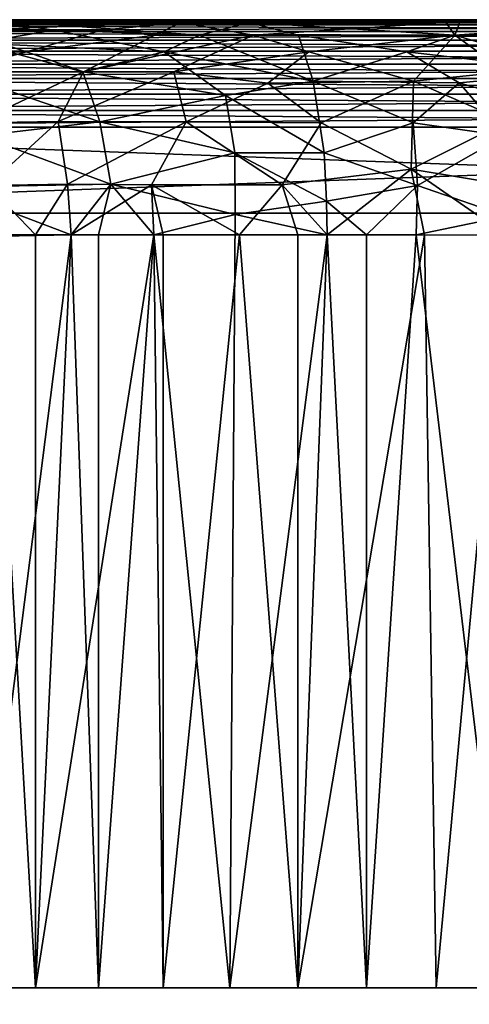
# Model space of a CAD drawing. Extents: x 0 to 500, y 0 to 1197.
# Drawn here: x 20 to 25, y 1187 to 1197 of the extents above; entities that cross this region are included whole.
import ezdxf

# ---------------------------------------------------------------- set-up
doc = ezdxf.new("R2010")
doc.units = 0
doc.header["$MEASUREMENT"] = 0

msp = doc.modelspace()

# ---------------------------------------------------------------- linework, layer by layer
for points in [[(14.99999, 1196.599976, 57.102409), (37, 1196.599976, 57.102409), (37, 1196.588013, 56.94598)], [(14.99999, 1196.599976, 57.102409), (37, 1196.588013, 56.94598), (14.99999, 1196.588013, 56.94598)], [(37, 1196.599976, 85.102409), (14.99999, 1196.599976, 85.102409), (14.99999, 1196.588013, 85.25885)], [(37, 1196.599976, 85.102409), (14.99999, 1196.588013, 85.25885), (37, 1196.588013, 85.25885)], [(14.99999, 1196.599976, 85.102409), (21.754307, 1196.599976, 81.909744), (19.643339, 1196.599976, 81.056755)], [(14.99999, 1196.599976, 57.102409), (24.746414, 1196.599976, 59.821072), (37, 1196.599976, 57.102409)], [(37, 1196.599976, 85.102409), (26.263802, 1196.599976, 82.315598), (14.99999, 1196.599976, 85.102409)], [(14.99999, 1196.599976, 85.102409), (26.263802, 1196.599976, 82.315598), (23.98568, 1196.599976, 82.37236)], [(14.99999, 1196.599976, 85.102409), (23.98568, 1196.599976, 82.37236), (21.754307, 1196.599976, 81.909744)], [(14.99999, 1196.599976, 57.102409), (20.140318, 1196.599854, 61.038986), (22.243185, 1196.599976, 60.160164)], [(14.99999, 1196.599976, 57.102409), (22.243185, 1196.599976, 60.160164), (24.746414, 1196.599976, 59.821072)], [(14.99999, 1196.588013, 56.94598), (37, 1196.588013, 56.94598), (37.499325, 1196.550781, 56.792633)], [(14.99999, 1196.588013, 56.94598), (37.499325, 1196.550781, 56.792633), (14.99999, 1196.551025, 56.793388)], [(37, 1196.588013, 85.25885), (14.99999, 1196.588013, 85.25885), (14.99999, 1196.551025, 85.41143)], [(37, 1196.588013, 85.25885), (14.99999, 1196.551025, 85.41143), (37, 1196.551025, 85.41143)], [(14.99999, 1196.551025, 56.793388), (37.499325, 1196.550781, 56.792633), (37, 1196.490967, 56.648418)], [(14.99999, 1196.551025, 56.793388), (37, 1196.490967, 56.648418), (14.99999, 1196.490967, 56.648418)], [(37, 1196.551025, 85.41143), (14.99999, 1196.551025, 85.41143), (14.99999, 1196.490967, 85.556396)], [(37, 1196.551025, 85.41143), (14.99999, 1196.490967, 85.556396), (37, 1196.490967, 85.556396)], [(20.140318, 1196.599854, 61.038986), (19.435009, 1196.538452, 61.7882), (20.79985, 1196.501953, 61.2757)], [(19.643339, 1196.599976, 81.056755), (21.754307, 1196.599976, 81.909744), (19.725481, 1196.574585, 80.768585)], [(19.725481, 1196.574585, 80.768585), (21.754307, 1196.599976, 81.909744), (21.977112, 1196.574463, 81.70932)], [(19.725481, 1196.574585, 80.768585), (21.977112, 1196.574463, 81.70932), (19.935894, 1196.501953, 80.513062)], [(19.935894, 1196.501953, 80.513062), (21.977112, 1196.574463, 81.70932), (21.241171, 1196.501953, 81.117752)], [(22.613331, 1196.574707, 60.352345), (22.243185, 1196.599976, 60.160164), (20.140318, 1196.599854, 61.038986)], [(22.613331, 1196.574707, 60.352345), (20.140318, 1196.599854, 61.038986), (22.149323, 1196.455444, 60.941582)], [(22.149323, 1196.455444, 60.941582), (20.140318, 1196.599854, 61.038986), (20.79985, 1196.501953, 61.2757)], [(21.241171, 1196.501953, 81.117752), (21.977112, 1196.574463, 81.70932), (21.73645, 1196.456665, 81.15239)], [(22.648603, 1196.456665, 81.403992), (21.73645, 1196.456665, 81.15239), (21.977112, 1196.574463, 81.70932)], [(21.754307, 1196.599976, 81.909744), (23.98568, 1196.599976, 82.37236), (21.977112, 1196.574463, 81.70932)], [(21.977112, 1196.574463, 81.70932), (23.98568, 1196.599976, 82.37236), (24.44059, 1196.574707, 82.100128)], [(21.977112, 1196.574463, 81.70932), (24.44059, 1196.574707, 82.100128), (22.648603, 1196.456665, 81.403992)], [(23.070642, 1196.455444, 60.72728), (22.613331, 1196.574707, 60.352345), (22.149323, 1196.455444, 60.941582)], [(22.613331, 1196.574707, 60.352345), (24.571402, 1196.574707, 60.099056), (22.243185, 1196.599976, 60.160164)], [(22.243185, 1196.599976, 60.160164), (24.571402, 1196.574707, 60.099056), (24.746414, 1196.599976, 59.821072)], [(23.070642, 1196.455444, 60.72728), (24.524565, 1196.456787, 60.546402), (22.613331, 1196.574707, 60.352345)], [(22.613331, 1196.574707, 60.352345), (24.524565, 1196.456787, 60.546402), (24.571402, 1196.574707, 60.099056)], [(22.648603, 1196.456665, 81.403992), (24.44059, 1196.574707, 82.100128), (24.522793, 1196.45459, 81.653038)], [(23.98568, 1196.599976, 82.37236), (26.263802, 1196.599976, 82.315598), (24.44059, 1196.574707, 82.100128)], [(24.44059, 1196.574707, 82.100128), (26.263802, 1196.599976, 82.315598), (26.471285, 1196.550781, 81.862167)], [(24.44059, 1196.574707, 82.100128), (26.471285, 1196.550781, 81.862167), (24.522793, 1196.45459, 81.653038)], [(24.522793, 1196.45459, 81.653038), (26.471285, 1196.550781, 81.862167), (26.395626, 1196.381958, 81.405357)], [(25.732849, 1196.538452, 60.285271), (24.571402, 1196.574707, 60.099056), (24.524565, 1196.456787, 60.546402)], [(25.732849, 1196.538452, 60.285271), (24.746414, 1196.599976, 59.821072), (24.571402, 1196.574707, 60.099056)], [(14.99999, 1196.490967, 56.648418), (37, 1196.490967, 56.648418), (37, 1196.409058, 56.514629)], [(14.99999, 1196.490967, 56.648418), (37, 1196.409058, 56.514629), (14.99999, 1196.409058, 56.514629)], [(37, 1196.490967, 85.556396), (14.99999, 1196.490967, 85.556396), (14.99999, 1196.409058, 85.690201)], [(37, 1196.490967, 85.556396), (14.99999, 1196.409058, 85.690201), (37, 1196.409058, 85.690201)], [(20.542389, 1196.300049, 80.358719), (19.350941, 1196.300049, 79.671265), (19.935894, 1196.501953, 80.513062)], [(20.79985, 1196.501953, 61.2757), (19.435009, 1196.538452, 61.7882), (20.07316, 1196.381958, 61.946823)], [(19.935894, 1196.501953, 80.513062), (21.241171, 1196.501953, 81.117752), (20.542389, 1196.300049, 80.358719)], [(20.07316, 1196.381958, 61.946823), (21.822725, 1196.300049, 61.343216), (20.79985, 1196.501953, 61.2757)], [(20.542389, 1196.300049, 80.358719), (21.241171, 1196.501953, 81.117752), (21.73645, 1196.456665, 81.15239)], [(20.542389, 1196.300049, 80.358719), (21.73645, 1196.456665, 81.15239), (21.070536, 1196.115967, 80.309464)], [(22.149323, 1196.455444, 60.941582), (20.79985, 1196.501953, 61.2757), (21.822725, 1196.300049, 61.343216)], [(21.73645, 1196.456665, 81.15239), (22.648603, 1196.456665, 81.403992), (21.070536, 1196.115967, 80.309464)], [(21.070536, 1196.115967, 80.309464), (22.648603, 1196.456665, 81.403992), (21.911665, 1196.115967, 80.624634)], [(23.207857, 1196.029785, 61.372223), (22.149323, 1196.455444, 60.941582), (21.822725, 1196.300049, 61.343216)], [(23.165545, 1196.300049, 81.211037), (21.911665, 1196.115967, 80.624634), (22.648603, 1196.456665, 81.403992)], [(23.070642, 1196.455444, 60.72728), (22.149323, 1196.455444, 60.941582), (23.207857, 1196.029785, 61.372223)], [(22.648603, 1196.456665, 81.403992), (24.522793, 1196.45459, 81.653038), (23.165545, 1196.300049, 81.211037)], [(23.070642, 1196.455444, 60.72728), (24.07906, 1196.300049, 60.870045), (24.524565, 1196.456787, 60.546402)], [(23.207857, 1196.029785, 61.372223), (24.07906, 1196.300049, 60.870045), (23.070642, 1196.455444, 60.72728)], [(23.165545, 1196.300049, 81.211037), (24.522793, 1196.45459, 81.653038), (24.138731, 1196.029785, 80.958687)], [(24.524565, 1196.456787, 60.546402), (24.07906, 1196.300049, 60.870045), (25.670994, 1196.115967, 61.111931)], [(24.138731, 1196.029785, 80.958687), (24.522793, 1196.45459, 81.653038), (24.99999, 1196.115967, 81.123016)], [(24.522793, 1196.45459, 81.653038), (26.395626, 1196.381958, 81.405357), (24.99999, 1196.115967, 81.123016)], [(26.395626, 1196.381958, 60.799465), (25.732849, 1196.538452, 60.285271), (24.524565, 1196.456787, 60.546402)], [(26.395626, 1196.381958, 60.799465), (24.524565, 1196.456787, 60.546402), (25.670994, 1196.115967, 61.111931)], [(14.99999, 1196.409058, 56.514629), (37, 1196.409058, 56.514629), (37, 1196.307007, 56.395302)], [(14.99999, 1196.409058, 56.514629), (37, 1196.307007, 56.395302), (14.99999, 1196.307007, 56.395302)], [(37, 1196.409058, 85.690201), (14.99999, 1196.409058, 85.690201), (14.99999, 1196.307007, 85.809517)], [(37, 1196.409058, 85.690201), (14.99999, 1196.307007, 85.809517), (37, 1196.307007, 85.809517)], [(21.065609, 1196.115967, 61.897461), (20.07316, 1196.381958, 61.946823), (19.860432, 1196.115967, 62.500229)], [(20.07316, 1196.381958, 61.946823), (21.065609, 1196.115967, 61.897461), (21.822725, 1196.300049, 61.343216)], [(14.99999, 1196.307007, 56.395302), (37, 1196.307007, 56.395302), (37, 1196.187988, 56.293388)], [(14.99999, 1196.307007, 56.395302), (37, 1196.187988, 56.293388), (14.99999, 1196.187988, 56.293388)], [(37, 1196.307007, 85.809517), (14.99999, 1196.307007, 85.809517), (14.99999, 1196.187988, 85.91143)], [(37, 1196.307007, 85.809517), (14.99999, 1196.187988, 85.91143), (37, 1196.187988, 85.91143)], [(20.542389, 1196.300049, 80.358719), (19.860432, 1196.115967, 79.70459), (19.350941, 1196.300049, 79.671265)], [(21.070536, 1196.115967, 80.309464), (19.860432, 1196.115967, 79.70459), (20.542389, 1196.300049, 80.358719)], [(21.822725, 1196.300049, 61.343216), (21.065609, 1196.115967, 61.897461), (22.392994, 1195.89502, 61.656174)], [(23.207857, 1196.029785, 61.372223), (21.822725, 1196.300049, 61.343216), (22.392994, 1195.89502, 61.656174)], [(23.165545, 1196.300049, 81.211037), (22.785774, 1196.011353, 80.760345), (21.911665, 1196.115967, 80.624634)], [(23.165545, 1196.300049, 81.211037), (24.138731, 1196.029785, 80.958687), (22.785774, 1196.011353, 80.760345)], [(23.207857, 1196.029785, 61.372223), (24.565168, 1196.011475, 61.203228), (24.07906, 1196.300049, 60.870045)], [(25.670994, 1196.115967, 61.111931), (24.07906, 1196.300049, 60.870045), (24.565168, 1196.011475, 61.203228)], [(14.99999, 1196.187988, 56.293388), (37, 1196.187988, 56.293388), (37, 1196.053955, 56.211399)], [(14.99999, 1196.187988, 56.293388), (37, 1196.053955, 56.211399), (14.99999, 1196.053955, 56.211399)], [(37, 1196.187988, 85.91143), (14.99999, 1196.187988, 85.91143), (14.99999, 1196.053955, 85.993423)], [(37, 1196.187988, 85.91143), (14.99999, 1196.053955, 85.993423), (37, 1196.053955, 85.993423)], [(21.065609, 1196.115967, 61.897461), (19.860432, 1196.115967, 62.500229), (21.222731, 1195.650513, 62.259514)], [(21.222731, 1195.650513, 62.259514), (19.860432, 1196.115967, 62.500229), (20.10738, 1195.520874, 62.933964)], [(21.070536, 1196.115967, 80.309464), (20.06823, 1195.64209, 79.356812), (19.860432, 1196.115967, 79.70459)], [(20.836786, 1195.652222, 79.760765), (20.06823, 1195.64209, 79.356812), (21.070536, 1196.115967, 80.309464)], [(21.070536, 1196.115967, 80.309464), (21.911665, 1196.115967, 80.624634), (20.836786, 1195.652222, 79.760765)], [(20.836786, 1195.652222, 79.760765), (21.911665, 1196.115967, 80.624634), (22.026329, 1195.650635, 80.246994)], [(22.392994, 1195.89502, 61.656174), (21.065609, 1196.115967, 61.897461), (21.222731, 1195.650513, 62.259514)], [(21.911665, 1196.115967, 80.624634), (22.785774, 1196.011353, 80.760345), (22.026329, 1195.650635, 80.246994)], [(24.138731, 1196.029785, 80.958687), (24.99999, 1196.115967, 81.123016), (25.005228, 1195.6521, 80.709602)], [(25.670994, 1196.115967, 61.111931), (24.565168, 1196.011475, 61.203228), (25.861919, 1195.64209, 61.525642)], [(14.99999, 1196.053955, 56.211399), (37, 1196.053955, 56.211399), (37, 1195.909058, 56.151348)], [(14.99999, 1196.053955, 56.211399), (37, 1195.909058, 56.151348), (14.99999, 1195.909058, 56.151348)], [(37, 1196.053955, 85.993423), (14.99999, 1196.053955, 85.993423), (14.99999, 1195.909058, 86.053467)], [(37, 1196.053955, 85.993423), (14.99999, 1195.909058, 86.053467), (37, 1195.909058, 86.053467)], [(23.283089, 1195.64209, 80.563354), (22.026329, 1195.650635, 80.246994), (22.785774, 1196.011353, 80.760345)], [(23.207857, 1196.029785, 61.372223), (22.392994, 1195.89502, 61.656174), (23.308449, 1195.363037, 61.781216)], [(22.785774, 1196.011353, 80.760345), (24.138731, 1196.029785, 80.958687), (23.283089, 1195.64209, 80.563354)], [(23.308449, 1195.363037, 61.781216), (24.138069, 1195.64209, 61.525642), (23.207857, 1196.029785, 61.372223)], [(23.207857, 1196.029785, 61.372223), (24.138069, 1195.64209, 61.525642), (24.565168, 1196.011475, 61.203228)], [(23.283089, 1195.64209, 80.563354), (24.138731, 1196.029785, 80.958687), (24.118868, 1195.210449, 80.453506)], [(24.138731, 1196.029785, 80.958687), (25.005228, 1195.6521, 80.709602), (24.118868, 1195.210449, 80.453506)], [(24.989666, 1195.520874, 61.580811), (24.565168, 1196.011475, 61.203228), (24.138069, 1195.64209, 61.525642)], [(25.861919, 1195.64209, 61.525642), (24.565168, 1196.011475, 61.203228), (24.989666, 1195.520874, 61.580811)], [(14.99999, 1195.909058, 56.151348), (37, 1195.909058, 56.151348), (37, 1195.755981, 56.114719)], [(14.99999, 1195.909058, 56.151348), (37, 1195.755981, 56.114719), (14.99999, 1195.755981, 56.114719)], [(37, 1195.909058, 86.053467), (14.99999, 1195.909058, 86.053467), (14.99999, 1195.755981, 86.090103)], [(37, 1195.909058, 86.053467), (14.99999, 1195.755981, 86.090103), (37, 1195.755981, 86.090103)], [(22.392994, 1195.89502, 61.656174), (21.222731, 1195.650513, 62.259514), (22.479713, 1195.363037, 61.970367)], [(23.308449, 1195.363037, 61.781216), (22.392994, 1195.89502, 61.656174), (22.479713, 1195.363037, 61.970367)], [(14.99999, 1195.755981, 56.114719), (37, 1195.755981, 56.114719), (37, 1195.599976, 56.102409)], [(14.99999, 1195.755981, 56.114719), (37, 1195.599976, 56.102409), (14.99999, 1195.599976, 56.102409)], [(37, 1195.755981, 86.090103), (14.99999, 1195.755981, 86.090103), (14.99999, 1195.599976, 86.102409)], [(37, 1195.755981, 86.090103), (14.99999, 1195.599976, 86.102409), (37, 1195.599976, 86.102409)], [(20.836786, 1195.652222, 79.760765), (20.183765, 1195.057739, 79.130135), (20.06823, 1195.64209, 79.356812)], [(21.222731, 1195.650513, 62.259514), (20.10738, 1195.520874, 62.933964), (21.327223, 1195.069458, 62.490196)], [(20.924683, 1195.071045, 79.535362), (20.183765, 1195.057739, 79.130135), (20.836786, 1195.652222, 79.760765)], [(20.836786, 1195.652222, 79.760765), (22.026329, 1195.650635, 80.246994), (20.924683, 1195.071045, 79.535362)], [(20.924683, 1195.071045, 79.535362), (22.026329, 1195.650635, 80.246994), (21.705238, 1195.06543, 79.881256)], [(22.479713, 1195.363037, 61.970367), (21.222731, 1195.650513, 62.259514), (21.327223, 1195.069458, 62.490196)], [(21.705238, 1195.06543, 79.881256), (22.026329, 1195.650635, 80.246994), (22.920275, 1195.064209, 80.242096)], [(23.283089, 1195.64209, 80.563354), (22.920275, 1195.064209, 80.242096), (22.026329, 1195.650635, 80.246994)], [(23.283089, 1195.64209, 80.563354), (24.118868, 1195.210449, 80.453506), (22.920275, 1195.064209, 80.242096)], [(23.308449, 1195.363037, 61.781216), (24.177599, 1195.057617, 61.77697), (24.138069, 1195.64209, 61.525642)], [(24.118868, 1195.210449, 80.453506), (25.005228, 1195.6521, 80.709602), (24.99999, 1195.06543, 80.479164)], [(24.989666, 1195.520874, 61.580811), (24.138069, 1195.64209, 61.525642), (24.177599, 1195.057617, 61.77697)], [(37, 1195.599976, 56.102409), (37, 1194.800049, 56.102409), (14.99999, 1195.599976, 56.102409)], [(14.99999, 1195.599976, 56.102409), (37, 1194.800049, 56.102409), (14.99999, 1194.800049, 56.102409)], [(14.99999, 1195.599976, 86.102409), (14.99999, 1194.800049, 86.102409), (37, 1195.599976, 86.102409)], [(37, 1195.599976, 86.102409), (14.99999, 1194.800049, 86.102409), (37, 1194.800049, 86.102409)], [(21.327223, 1195.069458, 62.490196), (20.10738, 1195.520874, 62.933964), (19.787586, 1195.041626, 63.318439)], [(24.989666, 1195.520874, 61.580811), (24.177599, 1195.057617, 61.77697), (25.000168, 1194.772339, 61.786854)], [(22.479713, 1195.363037, 61.970367), (21.327223, 1195.069458, 62.490196), (22.480703, 1194.787964, 62.13179)], [(23.308449, 1195.363037, 61.781216), (22.479713, 1195.363037, 61.970367), (23.332251, 1194.912964, 61.912392)], [(23.332251, 1194.912964, 61.912392), (22.479713, 1195.363037, 61.970367), (22.480703, 1194.787964, 62.13179)], [(23.332251, 1194.912964, 61.912392), (24.177599, 1195.057617, 61.77697), (23.308449, 1195.363037, 61.781216)], [(22.920275, 1195.064209, 80.242096), (24.118868, 1195.210449, 80.453506), (23.336651, 1194.599976, 80.268211)], [(23.336651, 1194.599976, 80.268211), (24.118868, 1195.210449, 80.453506), (24.241411, 1194.598145, 80.390984)], [(24.118868, 1195.210449, 80.453506), (24.99999, 1195.06543, 80.479164), (24.99999, 1194.599976, 80.417908)], [(24.118868, 1195.210449, 80.453506), (24.99999, 1194.599976, 80.417908), (24.241411, 1194.598145, 80.390984)], [(21.327223, 1195.069458, 62.490196), (19.787586, 1195.041626, 63.318439), (20.95816, 1194.599976, 62.709431)], [(20.95816, 1194.599976, 62.709431), (19.787586, 1195.041626, 63.318439), (20.150002, 1194.58374, 63.144562)], [(20.924683, 1195.071045, 79.535362), (20.626631, 1194.599976, 79.327507), (20.183765, 1195.057739, 79.130135)], [(20.626631, 1194.599976, 79.327507), (20.22208, 1194.599976, 79.099289), (20.183765, 1195.057739, 79.130135)], [(20.95816, 1194.599976, 79.495392), (20.626631, 1194.599976, 79.327507), (20.924683, 1195.071045, 79.535362)], [(20.924683, 1195.071045, 79.535362), (21.705238, 1195.06543, 79.881256), (20.95816, 1194.599976, 79.495392)], [(20.95816, 1194.599976, 62.709431), (21.21104, 1194.599976, 62.592281), (21.327223, 1195.069458, 62.490196)], [(20.95816, 1194.599976, 79.495392), (21.705238, 1195.06543, 79.881256), (21.726761, 1194.599976, 79.823914)], [(21.21104, 1194.599976, 62.592281), (21.726761, 1194.599976, 62.380909), (21.327223, 1195.069458, 62.490196)], [(21.327223, 1195.069458, 62.490196), (21.726761, 1194.599976, 62.380909), (22.480703, 1194.787964, 62.13179)], [(22.920275, 1195.064209, 80.242096), (22.52173, 1194.599976, 80.082207), (21.705238, 1195.06543, 79.881256)], [(21.705238, 1195.06543, 79.881256), (22.52173, 1194.599976, 80.082207), (21.8139, 1194.599976, 79.856117)], [(21.705238, 1195.06543, 79.881256), (21.8139, 1194.599976, 79.856117), (21.726761, 1194.599976, 79.823914)], [(23.0632, 1194.599976, 80.21434), (22.52173, 1194.599976, 80.082207), (22.920275, 1195.064209, 80.242096)], [(23.336651, 1194.599976, 80.268211), (23.0632, 1194.599976, 80.21434), (22.920275, 1195.064209, 80.242096)], [(23.332251, 1194.912964, 61.912392), (23.703529, 1194.599976, 61.877571), (24.177599, 1195.057617, 61.77697)], [(23.703529, 1194.599976, 61.877571), (24.164961, 1194.599976, 61.824409), (24.177599, 1195.057617, 61.77697)], [(24.177599, 1195.057617, 61.77697), (24.164961, 1194.599976, 61.824409), (25.000168, 1194.772339, 61.786854)], [(23.332251, 1194.912964, 61.912392), (22.480703, 1194.787964, 62.13179), (23.336651, 1194.599976, 61.936611)], [(23.336651, 1194.599976, 61.936611), (23.703529, 1194.599976, 61.877571), (23.332251, 1194.912964, 61.912392)], [(14.99999, 1.80006, 57.602409), (37, 1.80006, 57.602409), (14.99999, 1194.800049, 57.602409)], [(14.99999, 1194.800049, 57.602409), (37, 1.80006, 57.602409), (37, 1194.800049, 57.602409)], [(14.99999, 1194.800049, 84.602409), (22.17622, 1175.897949, 84.602409), (20.41511, 1175.352051, 84.602409)], [(37, 1194.800049, 84.602409), (25.84697, 1176.06604, 84.602409), (14.99999, 1194.800049, 84.602409)], [(14.99999, 1194.800049, 84.602409), (25.84697, 1176.06604, 84.602409), (24.00444, 1176.139038, 84.602409)], [(14.99999, 1194.800049, 84.602409), (24.00444, 1176.139038, 84.602409), (22.17622, 1175.897949, 84.602409)], [(37, 1.80006, 56.102409), (14.99999, 1.80006, 56.102409), (37, 1194.800049, 56.102409)], [(37, 1194.800049, 56.102409), (14.99999, 1.80006, 56.102409), (14.99999, 1194.800049, 56.102409)], [(20.41511, 1175.352051, 86.102409), (22.17622, 1175.897949, 86.102409), (14.99999, 1194.800049, 86.102409)], [(14.99999, 1194.800049, 86.102409), (22.17622, 1175.897949, 86.102409), (24.00444, 1176.139038, 86.102409)], [(14.99999, 1194.800049, 86.102409), (24.00444, 1176.139038, 86.102409), (37, 1194.800049, 86.102409)], [(22.432301, 1187.599976, 62.147781), (22.480703, 1194.787964, 62.13179), (21.726761, 1194.599976, 62.380909)], [(22.480703, 1194.787964, 62.13179), (22.432301, 1187.599976, 62.147781), (23.336651, 1194.599976, 61.936611)], [(37, 1194.800049, 86.102409), (24.00444, 1176.139038, 86.102409), (25.84697, 1176.06604, 86.102409)], [(24.99999, 1187.599976, 61.786911), (25.000168, 1194.772339, 61.786854), (24.164961, 1194.599976, 61.824409)], [(20.22208, 1194.599976, 79.099289), (20.626631, 1187.599976, 79.327507), (19.524481, 1187.599976, 78.638809)], [(20.150002, 1194.58374, 63.144562), (20.06353, 1187.599976, 63.202419), (20.95816, 1194.599976, 62.709431)], [(20.95816, 1194.599976, 62.709431), (20.06353, 1187.599976, 63.202419), (21.21104, 1187.599976, 62.592281)], [(20.626631, 1194.599976, 79.327507), (20.626631, 1187.599976, 79.327507), (20.22208, 1194.599976, 79.099289)], [(20.626631, 1194.599976, 79.327507), (20.95816, 1194.599976, 79.495392), (20.626631, 1187.599976, 79.327507)], [(20.626631, 1187.599976, 79.327507), (20.95816, 1194.599976, 79.495392), (21.726761, 1194.599976, 79.823914)], [(20.626631, 1187.599976, 79.327507), (21.726761, 1194.599976, 79.823914), (21.8139, 1187.599976, 79.856117)], [(20.95816, 1194.599976, 62.709431), (21.21104, 1187.599976, 62.592281), (21.21104, 1194.599976, 62.592281)], [(22.432301, 1187.599976, 62.147781), (21.726761, 1194.599976, 62.380909), (21.21104, 1187.599976, 62.592281)], [(21.21104, 1194.599976, 62.592281), (21.21104, 1187.599976, 62.592281), (21.726761, 1194.599976, 62.380909)], [(21.8139, 1194.599976, 79.856117), (21.8139, 1187.599976, 79.856117), (21.726761, 1194.599976, 79.823914)], [(22.52173, 1194.599976, 80.082207), (23.0632, 1187.599976, 80.21434), (21.8139, 1187.599976, 79.856117)], [(22.52173, 1194.599976, 80.082207), (21.8139, 1187.599976, 79.856117), (21.8139, 1194.599976, 79.856117)], [(23.336651, 1194.599976, 61.936611), (22.432301, 1187.599976, 62.147781), (23.703529, 1187.599976, 61.877571)], [(23.0632, 1194.599976, 80.21434), (23.0632, 1187.599976, 80.21434), (22.52173, 1194.599976, 80.082207)], [(23.0632, 1194.599976, 80.21434), (23.336651, 1194.599976, 80.268211), (23.0632, 1187.599976, 80.21434)], [(23.0632, 1187.599976, 80.21434), (23.336651, 1194.599976, 80.268211), (24.241411, 1194.598145, 80.390984)], [(23.0632, 1187.599976, 80.21434), (24.241411, 1194.598145, 80.390984), (24.35018, 1187.599976, 80.395218)], [(23.336651, 1194.599976, 61.936611), (23.703529, 1187.599976, 61.877571), (23.703529, 1194.599976, 61.877571)], [(24.164961, 1194.599976, 61.824409), (23.703529, 1187.599976, 61.877571), (24.99999, 1187.599976, 61.786911)], [(23.703529, 1194.599976, 61.877571), (23.703529, 1187.599976, 61.877571), (24.164961, 1194.599976, 61.824409)], [(24.35018, 1187.599976, 80.395218), (24.241411, 1194.598145, 80.390984), (24.99999, 1194.599976, 80.417908)], [(24.35018, 1187.599976, 80.395218), (24.99999, 1194.599976, 80.417908), (25.64982, 1187.599976, 80.395218)]]:
    msp.add_3dface(points)

doc.saveas('drawing.dxf')
